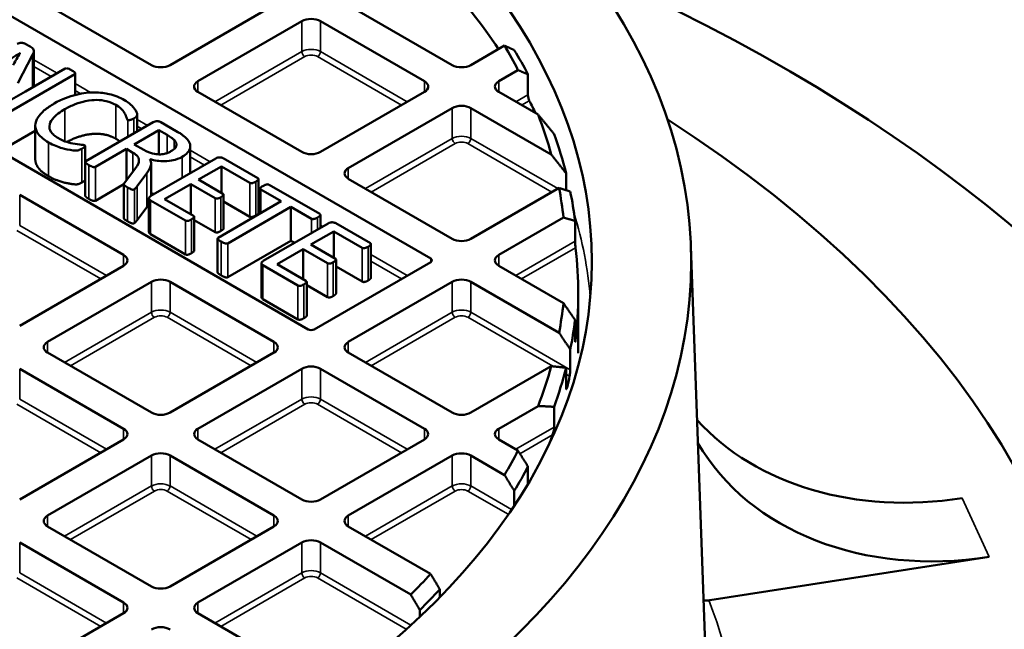
# Model space of a CAD drawing. Units: millimetres. Extents: x 128 to 11940, y 197 to 7141.
# Drawn here: x 10595 to 10833, y 6277 to 6424 of the extents above; entities that cross this region are included whole.
import ezdxf

# ---------------------------------------------------------------- set-up
doc = ezdxf.new("R2010")
doc.units = ezdxf.units.MM
doc.layers.add('Visible (ANSI)', color=7, linetype='Continuous', lineweight=50)
doc.layers.add('Visible Narrow (ANSI)', color=7, linetype='Continuous', lineweight=35)

msp = doc.modelspace()

# ---------------------------------------------------------------- linework, layer by layer
at = {"layer": 'Visible (ANSI)'}
for p, q in [((10447.79, 6508.8), (10693.95, 6366.68)), ((10664.35, 6349.59), (10419.74, 6490.82)), ((10626.49, 6413.4), (10601.38, 6427.9)), ((10656.08, 6427.9), (10630.98, 6413.4)), ((10699.15, 6413.4), (10674.04, 6427.9)), ((10637.71, 6409.52), (10662.82, 6424.01)), ((10667.31, 6424.01), (10692.41, 6409.52)), ((10597.15, 6417.87), (10596.01, 6418.53)), ((10711.78, 6418.1), (10703.64, 6413.4)), ((10594.16, 6409.03), (10597.75, 6415.87)), ((10594.71, 6416.29), (10594.74, 6416.27)), ((10594.71, 6416.22), (10594.71, 6416.29)), ((10598.06, 6408.65), (10598.06, 6416.82)), ((10591.71, 6401.83), (10607.94, 6411.2)), ((10605.6, 6412.55), (10596.04, 6407.03)), ((10608.06, 6406.2), (10608.06, 6411.37)), ((10710.37, 6409.52), (10715.02, 6412.2)), ((10717.43, 6411.14), (10717.43, 6406.24)), ((10662.82, 6392.43), (10637.71, 6406.92)), ((10692.41, 6406.92), (10667.31, 6392.43)), ((10719.87, 6401.44), (10710.37, 6406.92)), ((10623.03, 6397.35), (10623.03, 6401.47)), ((10674.04, 6388.54), (10699.15, 6403.03)), ((10703.64, 6403.03), (10723.06, 6391.82)), ((10598.42, 6390.65), (10598.42, 6398.81)), ((10626.91, 6399.59), (10610.61, 6390.18)), ((10632.47, 6397.47), (10628.72, 6399.64)), ((10598.42, 6397.53), (10591.71, 6393.66)), ((10622.33, 6394.24), (10628.27, 6397.68)), ((10628.27, 6397.68), (10630.25, 6396.54)), ((10628.27, 6391.84), (10628.27, 6397.68)), ((10610.47, 6385.69), (10610.47, 6393.86)), ((10624.62, 6392.92), (10622.33, 6394.24)), ((10612.95, 6388.83), (10620.44, 6393.15)), ((10620.44, 6393.15), (10622, 6392.25)), ((10620.44, 6385.58), (10620.44, 6393.15)), ((10635.86, 6387.3), (10635.86, 6393.8)), ((10610.48, 6381.84), (10610.48, 6390)), ((10642.03, 6390.86), (10626.33, 6381.8)), ((10626.41, 6381.84), (10626.41, 6389.66)), ((10652.19, 6386.09), (10643.84, 6390.91)), ((10622.46, 6388.26), (10619.96, 6384.94)), ((10623.04, 6384.15), (10625.34, 6387.3)), ((10637.85, 6385.74), (10643.38, 6388.94)), ((10643.38, 6388.94), (10650.25, 6384.97)), ((10643.38, 6382.55), (10643.38, 6388.94)), ((10726.64, 6387.3), (10726.64, 6383.2)), ((10619.8, 6384.62), (10612.95, 6380.67)), ((10619.8, 6376.47), (10619.8, 6384.64)), ((10629.67, 6381.02), (10635.96, 6384.65)), ((10635.96, 6384.65), (10641.85, 6381.25)), ((10635.96, 6377.39), (10635.96, 6384.65)), ((10643.74, 6382.34), (10637.85, 6385.74)), ((10652.34, 6377.73), (10652.34, 6385.89)), ((10667.13, 6377.46), (10654.9, 6384.53)), ((10699.15, 6371.45), (10674.04, 6385.95)), ((10594.65, 6382.06), (10619.75, 6367.57)), ((10643.89, 6373.97), (10643.89, 6382.13)), ((10652.76, 6377.58), (10652.76, 6383.58)), ((10652.91, 6383.38), (10657.85, 6380.52)), ((10724.94, 6383.75), (10703.64, 6371.45)), ((10625.87, 6373.11), (10625.87, 6381.28)), ((10626.25, 6380.75), (10634.7, 6375.87)), ((10636.64, 6376.99), (10629.67, 6381.02)), ((10657.85, 6380.52), (10642.6, 6371.71)), ((10650.25, 6376.8), (10643.89, 6380.47)), ((10625.34, 6379.13), (10623.04, 6375.99)), ((10644.94, 6370.36), (10660.19, 6379.17)), ((10660.19, 6371.01), (10660.19, 6379.17)), ((10660.19, 6379.17), (10665.14, 6376.31)), ((10667.28, 6374.06), (10667.28, 6377.26)), ((10636.8, 6368.6), (10636.8, 6376.76)), ((10641.85, 6373.09), (10636.8, 6376)), ((10669.21, 6375.17), (10653.5, 6366.11)), ((10679.36, 6370.4), (10671.02, 6375.22)), ((10710.37, 6367.57), (10726.01, 6376.6)), ((10728.83, 6375.77), (10728.83, 6370.87)), ((10634.7, 6367.71), (10626.25, 6372.59)), ((10665.02, 6370.06), (10670.55, 6373.25)), ((10670.55, 6373.25), (10677.42, 6369.28)), ((10670.55, 6366.87), (10670.55, 6373.25)), ((10642.47, 6363.37), (10642.47, 6371.54)), ((10660.19, 6371.01), (10644.94, 6362.2)), ((10661.09, 6370.49), (10660.19, 6371.01)), ((10670.92, 6366.65), (10665.02, 6370.06)), ((10679.51, 6362.04), (10679.51, 6370.2)), ((10656.84, 6365.33), (10663.13, 6368.96)), ((10663.13, 6368.96), (10669.02, 6365.56)), ((10663.13, 6361.7), (10663.13, 6368.96)), ((10756.8, 6369.61), (10760.97, 6253.3)), ((10653.04, 6357.42), (10653.04, 6365.59)), ((10663.81, 6361.31), (10656.84, 6365.33)), ((10693.95, 6365.86), (10665.77, 6349.59)), ((10671.07, 6358.28), (10671.07, 6366.44)), ((10619.75, 6364.97), (10594.65, 6350.48)), ((10653.42, 6365.06), (10661.87, 6360.19)), ((10677.42, 6361.12), (10671.07, 6364.79)), ((10726.01, 6355.94), (10710.37, 6364.97)), ((10601.38, 6346.59), (10626.49, 6361.08)), ((10630.98, 6361.08), (10656.08, 6346.59)), ((10663.98, 6352.91), (10663.98, 6361.07)), ((10674.04, 6346.59), (10699.15, 6361.08)), ((10703.64, 6361.08), (10724.94, 6348.78)), ((10669.02, 6357.4), (10663.98, 6360.31)), ((10661.87, 6352.02), (10653.42, 6356.9)), ((10729.59, 6358.1), (10729.59, 6343.85)), ((10728.83, 6346.97), (10728.83, 6351.87)), ((10626.49, 6329.5), (10601.38, 6344)), ((10656.08, 6344), (10630.98, 6329.5)), ((10699.15, 6329.5), (10674.04, 6344)), ((10727.65, 6344.77), (10727.65, 6339.87)), ((10594.65, 6340.11), (10619.75, 6325.62)), ((10637.71, 6325.62), (10662.82, 6340.11)), ((10667.31, 6340.11), (10692.41, 6325.62)), ((10723.06, 6340.72), (10703.64, 6329.5)), ((10726.64, 6335.44), (10726.64, 6340.34)), ((10710.37, 6325.62), (10719.87, 6331.1)), ((10723.77, 6330.9), (10723.77, 6326.01)), ((10619.75, 6323.02), (10594.65, 6308.53)), ((10662.82, 6308.53), (10637.71, 6323.02)), ((10692.41, 6323.02), (10667.31, 6308.53)), ((10715.02, 6320.34), (10710.37, 6323.02)), ((10601.38, 6304.64), (10626.49, 6319.14)), ((10630.98, 6319.14), (10656.08, 6304.64)), ((10674.04, 6304.64), (10699.15, 6319.14)), ((10703.64, 6319.14), (10711.78, 6314.44)), ((10717.43, 6312.43), (10717.43, 6316.5)), ((10714.14, 6310.62), (10714.14, 6307.16)), ((10626.49, 6287.56), (10601.38, 6302.05)), ((10656.08, 6302.05), (10630.98, 6287.56)), ((10693.92, 6290.57), (10674.04, 6302.05)), ((10594.65, 6298.16), (10619.75, 6283.67)), ((10637.71, 6283.67), (10662.82, 6298.16)), ((10667.31, 6298.16), (10689.12, 6285.57)), ((10828.89, 6294.68), (10761.35, 6284.23)), ((10696.14, 6285), (10696.14, 6286.84)), ((10619.75, 6281.07), (10594.65, 6266.58)), ((10665.08, 6265.27), (10637.71, 6281.07)), ((10691.32, 6281.85), (10691.32, 6280.24))]:
    msp.add_line(p, q, dxfattribs=at)
for major_axis in [(-309.78, 0), (-285.78, 0)]:
    msp.add_ellipse((10447.09, 6365.91), major_axis=major_axis, ratio=0.57735, dxfattribs=at)
for centre, major_axis, ratio, start_param, end_param in [((10447.09, 6220.74), (470, 0), 0.57735, 2.220803, 7.203975), ((10447.09, 6358.1), (282.5, 0), 0.57735, 0.371251, 0.487828), ((10665.06, 6422.71), (3.18, 0), 0.57735, 0.785398, 2.356194), ((10447.09, 6366.27), (279.5, 0), 0.57735, 0.288631, 0.327006), ((10447.09, 6363.82), (282.5, 0), 0.57735, 0.294379, 0.332239), ((10628.73, 6414.7), (-3.17, 0), 0.57735, 0.785398, 2.356194), ((10701.39, 6414.7), (-3.17, 0), 0.57735, 0.785398, 2.356194), ((10639.96, 6408.22), (-3.18, 0), 0.57735, 5.497787, 7.068583), ((10690.17, 6408.22), (3.18, 0), 0.57735, 5.497787, 7.068583), ((10712.62, 6408.22), (-3.17, 0), 0.57735, 5.497787, 7.068583), ((10701.39, 6401.74), (3.18, 0), 0.57735, 0.785398, 2.356194), ((10447.09, 6358.1), (282.5, 0), 0.57735, 0.271136, 0.290361), ((10447.09, 6366.27), (279.5, 0), 0.57735, 0.158999, 0.219715), ((10447.09, 6243.21), (407.99, 0), 0.57735, 2.411512, 7.013266), ((10447.09, 6363.82), (282.5, 0), 0.57735, 0.144469, 0.203203), ((10665.06, 6393.73), (-3.18, 0), 0.57735, 0.785398, 2.356194), ((10676.29, 6387.24), (-3.17, 0), 0.57735, 5.497787, 7.068583), ((10447.09, 6366.27), (279.5, 0), 0.57735, 0.064041, 0.108568), ((10447.09, 6363.82), (282.5, 0), 0.57735, 0.073343, 0.117071), ((10701.39, 6372.75), (-3.17, 0), 0.57735, 0.785398, 2.356194), ((10447.09, 6358.1), (282.5, 0), 0.57735, 6.214528, 6.351843), ((10617.51, 6366.27), (3.18, 0), 0.57735, 5.497787, 7.068583), ((10693.24, 6366.27), (1, 0), 0.57735, 5.497787, 7.068583), ((10712.62, 6366.27), (-3.18, 0), 0.57735, 5.497787, 7.068583), ((10628.73, 6359.79), (3.18, 0), 0.57735, 0.785398, 2.356194), ((10701.39, 6359.79), (3.17, 0), 0.57735, 0.785398, 2.356194), ((10447.09, 6366.27), (279.5, 0), 0.57735, 6.174618, 6.219144), ((10447.09, 6363.82), (282.5, 0), 0.57735, 6.166115, 6.209842), ((10665.06, 6350), (1, 0), 0.57735, 3.926991, 5.497787), ((10603.63, 6345.29), (-3.18, 0), 0.57735, 5.497787, 7.068583), ((10653.84, 6345.29), (3.18, 0), 0.57735, 5.497787, 7.068583), ((10676.29, 6345.29), (-3.17, 0), 0.57735, 5.497787, 7.068583), ((10665.06, 6338.81), (3.17, 0), 0.57735, 0.785398, 2.356194), ((10447.09, 6366.27), (279.5, 0), 0.57735, 6.06347, 6.124186), ((10447.09, 6363.82), (282.5, 0), 0.57735, 6.079983, 6.138716), ((10447.09, 6358.1), (282.5, 0), 0.57735, 6.144613, 6.161612), ((10628.73, 6330.8), (-3.17, 0), 0.57735, 0.785398, 2.356194), ((10701.39, 6330.8), (-3.18, 0), 0.57735, 0.785398, 2.356194), ((10822.32, 6374.17), (-72.57, -33.68), 0.788675, 0.243672, 1.219917), ((10617.51, 6324.32), (3.17, 0), 0.57735, 5.497787, 7.068583), ((10639.96, 6324.32), (-3.17, 0), 0.57735, 5.497787, 7.068583), ((10690.17, 6324.32), (3.17, 0), 0.57735, 5.497787, 7.068583), ((10712.62, 6324.32), (-3.17, 0), 0.57735, 5.497787, 7.068583), ((10447.09, 6358.1), (282.5, 0), 0.57735, 6.061352, 6.073513), ((10447.09, 6366.27), (279.5, 0), 0.57735, 5.956179, 5.994554), ((10828.89, 6360), (-72.57, -33.68), 0.788675, 0.074414, 1.219917), ((10628.73, 6317.84), (3.18, 0), 0.57735, 0.785398, 2.356194), ((10701.39, 6317.84), (3.17, 0), 0.57735, 0.785398, 2.356194), ((10447.09, 6363.82), (282.5, 0), 0.57735, 5.950946, 5.988806), ((10665.06, 6309.83), (-3.18, 0), 0.57735, 0.785398, 2.356194), ((10603.63, 6303.35), (-3.17, 0), 0.57735, 5.497787, 7.068583), ((10653.84, 6303.35), (3.17, 0), 0.57735, 5.497787, 7.068583), ((10676.29, 6303.35), (-3.18, 0), 0.57735, 5.497787, 7.068583), ((10665.06, 6296.86), (3.17, 0), 0.57735, 0.785398, 2.356194), ((10447.09, 6366.27), (-279.5, 0), 0.57735, 2.617859, 2.653314), ((10628.73, 6288.85), (-3.17, 0), 0.57735, 0.785398, 2.356194), ((10447.09, 6363.82), (282.5, 0), 0.57735, 5.756608, 5.791657), ((10617.51, 6282.37), (3.18, 0), 0.57735, 5.497787, 7.068583), ((10639.96, 6282.37), (-3.17, 0), 0.57735, 5.497787, 7.068583), ((10761.35, 6290.76), (-7.26, -3.37), 0.788675, 1.026525, 1.219917), ((10628.73, 6275.89), (3.17, 0), 0.57735, 0.785398, 2.356194)]:
    msp.add_ellipse(centre, major_axis=major_axis, ratio=ratio, start_param=start_param, end_param=end_param, dxfattribs=at)
for points, degree, knots in [([(10596.01, 6418.53), (10595.91, 6418.59), (10595.8, 6418.63), (10595.56, 6418.71), (10595.43, 6418.74), (10595.09, 6418.79), (10594.95, 6418.79), (10594.8, 6418.78), (10594.66, 6418.76), (10594.34, 6418.68), (10594.17, 6418.6), (10594.01, 6418.51)], 3, [-0.1178263, -0.1178263, -0.1178263, -0.1178263, -0.1144672, -0.1144672, -0.1110867, -0.1110867, -0.1059865, -0.1059865, -0.0642059, -0.0642059, 0, 0, 0, 0]), ([(10597.75, 6415.87), (10598.05, 6416.42), (10598.08, 6416.72), (10598.05, 6417.02), (10598.01, 6417.17), (10597.78, 6417.44), (10597.6, 6417.61), (10597.15, 6417.87)], 3, [-0.9108801, -0.9108801, -0.9108801, -0.9108801, -0.4817109, -0.4817109, -0.190686, -0.190686, 0, 0, 0, 0]), ([(10590.74, 6413.92), (10591.42, 6414.31), (10592.09, 6414.71), (10593.44, 6415.51), (10594.07, 6415.89), (10594.71, 6416.29)], 3, [-0.5594667, -0.5594667, -0.5594667, -0.5594667, -0.2814636, -0.2814636, 0, 0, 0, 0]), ([(10594.74, 6416.27), (10594.44, 6415.8), (10594.15, 6415.33), (10593.69, 6414.51), (10593.41, 6414.01), (10593.1, 6413.42)], 3, [-0.7707983, -0.7707983, -0.7707983, -0.7707983, -0.3192352, -0.3192352, 0, 0, 0, 0]), ([(10607.23, 6412.11), (10606.93, 6412.28), (10606.72, 6412.39), (10606.36, 6412.55), (10606.22, 6412.58), (10606.03, 6412.61), (10605.95, 6412.62), (10605.84, 6412.62), (10605.79, 6412.61), (10605.68, 6412.59), (10605.64, 6412.57), (10605.6, 6412.55)], 3, [-0.1680824, -0.1680824, -0.1680824, -0.1680824, -0.1274389, -0.1274389, -0.0697695, -0.0697695, -0.0346069, -0.0346069, -0.0163059, -0.0163059, 0, 0, 0, 0]), ([(10607.94, 6411.2), (10607.96, 6411.21), (10607.99, 6411.23), (10608.02, 6411.26), (10608.03, 6411.28), (10608.05, 6411.32), (10608.07, 6411.35), (10608.05, 6411.45), (10608.03, 6411.52), (10607.91, 6411.65), (10607.76, 6411.8), (10607.23, 6412.11)], 3, [-2.287341, -2.287341, -2.287341, -2.287341, -1.801558, -1.801558, -1.334515, -1.334515, -0.735128, -0.735128, -0.228306, -0.228306, 0, 0, 0, 0]), ([(10598.06, 6408.65), (10598.06, 6408.52), (10597.99, 6408.25), (10597.95, 6408.13)], 2, [2.4375, 2.4375, 2.4375, 3, 3.3771551, 3.3771551, 3.3771551]), ([(10596.04, 6407.03), (10595.3, 6406.6), (10594.55, 6406.17), (10593, 6405.26), (10592.33, 6404.86), (10591.61, 6404.43)], 3, [-0.5905627, -0.5905627, -0.5905627, -0.5905627, -0.3109888, -0.3109888, 0, 0, 0, 0]), ([(10619.94, 6404.96), (10619.4, 6405.27), (10618.81, 6405.56), (10617.58, 6406.04), (10616.94, 6406.24), (10615.32, 6406.62), (10614.09, 6406.81), (10611.52, 6406.8), (10610.06, 6406.69), (10606.64, 6405.85), (10604.87, 6405.21), (10602.94, 6404.1)], 3, [-4.995056, -4.995056, -4.995056, -4.995056, -4.000855, -4.000855, -3.055678, -3.055678, -1.732214, -1.732214, -0.818838, -0.818838, 0, 0, 0, 0]), ([(10717.76, 6404.8), (10717.72, 6404.88), (10717.68, 6404.99), (10717.59, 6405.23), (10717.56, 6405.37), (10717.5, 6405.63), (10717.47, 6405.76), (10717.44, 6406.02), (10717.43, 6406.14), (10717.43, 6406.24)], 3, [0.1612104, 0.1612104, 0.1612104, 0.1612104, 0.2042932, 0.2042932, 0.247376, 0.247376, 0.2848151, 0.2848151, 0.3222541, 0.3222541, 0.3222541, 0.3222541]), ([(10602.94, 6404.1), (10602.08, 6403.6), (10601.28, 6403.06), (10599.79, 6401.8), (10599.36, 6401.24), (10598.66, 6400.19), (10598.41, 6399.51), (10598.42, 6398.11), (10598.66, 6397.45), (10599.7, 6396.02), (10600.58, 6395.32), (10601.63, 6394.71)], 3, [-1.578686, -1.578686, -1.578686, -1.578686, -1.393175, -1.393175, -1.175494, -1.175494, -0.807726, -0.807726, -0.447663, -0.447663, 0, 0, 0, 0]), ([(10605.55, 6402.75), (10606.31, 6403.18), (10607.14, 6403.6), (10608.99, 6404.32), (10609.82, 6404.54), (10611.65, 6404.93), (10612.56, 6404.97), (10614.16, 6404.98), (10614.95, 6404.85), (10616.44, 6404.5), (10617.19, 6404.19), (10617.85, 6403.81)], 3, [-0.7527695, -0.7527695, -0.7527695, -0.7527695, -0.6838936, -0.6838936, -0.6102257, -0.6102257, -0.4825771, -0.4825771, -0.2793609, -0.2793609, 0, 0, 0, 0]), ([(10617.85, 6403.81), (10618.9, 6403.2), (10619.31, 6402.75), (10619.91, 6402), (10620.12, 6401.64), (10620.47, 6400.78), (10620.47, 6400.64), (10620.56, 6400.39), (10620.6, 6400.32), (10620.67, 6400.23), (10620.7, 6400.21), (10620.74, 6400.19)], 3, [-0.2866305, -0.2866305, -0.2866305, -0.2866305, -0.217461, -0.217461, -0.1323605, -0.1323605, -0.0492252, -0.0492252, -0.0155266, -0.0155266, 0, 0, 0, 0]), ([(10622.2, 6400.53), (10622.64, 6400.78), (10622.8, 6400.92), (10622.98, 6401.15), (10623, 6401.2), (10623.03, 6401.3), (10623.03, 6401.43), (10623.01, 6401.68), (10622.9, 6402.22), (10622.03, 6403.34), (10621.26, 6404.2), (10619.94, 6404.96)], 3, [-2.217219, -2.217219, -2.217219, -2.217219, -2.113072, -2.113072, -2.039422, -2.039422, -1.58281, -1.58281, -0.557644, -0.557644, 0, 0, 0, 0]), ([(10604.01, 6395.74), (10603.6, 6395.97), (10603.23, 6396.23), (10602.62, 6396.76), (10602.37, 6397.03), (10601.9, 6397.76), (10601.78, 6398.22), (10601.86, 6399.27), (10602.14, 6399.83), (10603.32, 6401.33), (10604.51, 6402.15), (10605.55, 6402.75)], 3, [-1.128166, -1.128166, -1.128166, -1.128166, -0.994569, -0.994569, -0.869296, -0.869296, -0.676148, -0.676148, -0.439805, -0.439805, 0, 0, 0, 0]), ([(10620.74, 6400.19), (10620.76, 6400.17), (10620.79, 6400.16), (10620.85, 6400.14), (10620.88, 6400.13), (10620.95, 6400.11), (10621, 6400.11), (10621.16, 6400.11), (10621.27, 6400.13), (10621.52, 6400.19), (10621.78, 6400.29), (10622.2, 6400.53)], 3, [-0.33309, -0.33309, -0.33309, -0.33309, -0.3073366, -0.3073366, -0.2838704, -0.2838704, -0.2482507, -0.2482507, -0.1794576, -0.1794576, 0, 0, 0, 0]), ([(10628.72, 6399.64), (10628.64, 6399.69), (10628.54, 6399.73), (10628.32, 6399.8), (10628.2, 6399.82), (10627.9, 6399.86), (10627.79, 6399.86), (10627.64, 6399.86), (10627.52, 6399.84), (10627.22, 6399.75), (10627.06, 6399.68), (10626.91, 6399.59)], 3, [-0.1167024, -0.1167024, -0.1167024, -0.1167024, -0.1116127, -0.1116127, -0.1062342, -0.1062342, -0.0985023, -0.0985023, -0.0607776, -0.0607776, 0, 0, 0, 0]), ([(10617.85, 6395.64), (10616.67, 6396.32), (10613.82, 6396.9), (10610.61, 6396.64), (10607.48, 6395.63), (10606.03, 6394.85)], 2, [0, 0, 0, 1, 2, 3, 3.859469, 3.859469, 3.859469]), ([(10630.25, 6396.54), (10630.65, 6396.3), (10631.04, 6396.07), (10631.56, 6395.7), (10631.78, 6395.52), (10631.96, 6395.34)], 3, [-0.247755, -0.247755, -0.247755, -0.247755, -0.1105422, -0.1105422, 0, 0, 0, 0]), ([(10634.25, 6396.31), (10634.03, 6396.48), (10633.78, 6396.66), (10633.36, 6396.94), (10633.06, 6397.14), (10632.47, 6397.47)], 3, [-0.5818778, -0.5818778, -0.5818778, -0.5818778, -0.2488594, -0.2488594, 0, 0, 0, 0]), ([(10633.9, 6391.28), (10634.4, 6391.57), (10634.85, 6391.9), (10635.49, 6392.6), (10635.7, 6392.96), (10635.89, 6393.68), (10635.9, 6394.12), (10635.4, 6395.25), (10634.88, 6395.81), (10634.25, 6396.31)], 3, [-1.261347, -1.261347, -1.261347, -1.261347, -0.923115, -0.923115, -0.608523, -0.608523, -0.322338, -0.322338, 0, 0, 0, 0]), ([(10601.63, 6394.71), (10602.85, 6394.01), (10603.93, 6393.63), (10605.6, 6393.15), (10606.51, 6392.94), (10607.77, 6392.79), (10608.17, 6392.75), (10608.57, 6392.78), (10608.71, 6392.8), (10609.08, 6392.92), (10609.31, 6393.02), (10609.67, 6393.22)], 3, [-11.756921, -11.756921, -11.756921, -11.756921, -5.508247, -5.508247, -1.144688, -1.144688, -0.344362, -0.344362, -0.149217, -0.149217, 0, 0, 0, 0]), ([(10610.35, 6394.01), (10610.3, 6394.04), (10610.23, 6394.07), (10610.09, 6394.11), (10610, 6394.13), (10609.7, 6394.18), (10609.54, 6394.19), (10608.42, 6394.32), (10607.69, 6394.42), (10605.51, 6394.94), (10604.74, 6395.31), (10604.01, 6395.74)], 3, [-0.590078, -0.590078, -0.590078, -0.590078, -0.5649026, -0.5649026, -0.5329225, -0.5329225, -0.4574725, -0.4574725, -0.3131439, -0.3131439, 0, 0, 0, 0]), ([(10609.67, 6393.22), (10610.09, 6393.47), (10610.25, 6393.58), (10610.41, 6393.72), (10610.44, 6393.76), (10610.46, 6393.8), (10610.47, 6393.83), (10610.47, 6393.87), (10610.47, 6393.89), (10610.42, 6393.96), (10610.39, 6393.99), (10610.35, 6394.01)], 3, [-0.1738946, -0.1738946, -0.1738946, -0.1738946, -0.1305804, -0.1305804, -0.086105, -0.086105, -0.0388975, -0.0388975, -0.0182914, -0.0182914, 0, 0, 0, 0]), ([(10631.96, 6395.34), (10632.14, 6395.15), (10632.29, 6394.95), (10632.49, 6394.55), (10632.54, 6394.37), (10632.53, 6394.08), (10632.51, 6393.8), (10632.01, 6393.12), (10631.64, 6392.83), (10631.19, 6392.58)], 3, [-1.196681, -1.196681, -1.196681, -1.196681, -0.76473, -0.76473, -0.384156, -0.384156, -0.186831, -0.186831, 0, 0, 0, 0]), ([(10622, 6392.25), (10622.26, 6392.1), (10622.5, 6391.94), (10622.97, 6391.55), (10623.09, 6391.39), (10623.44, 6390.87), (10623.47, 6390.53), (10623.45, 6390), (10623.41, 6389.53), (10622.46, 6388.26)], 3, [-1.465852, -1.465852, -1.465852, -1.465852, -1.366255, -1.366255, -1.24206, -1.24206, -0.713702, -0.713702, 0, 0, 0, 0]), ([(10631.19, 6392.58), (10630.97, 6392.45), (10630.72, 6392.33), (10630.17, 6392.11), (10629.89, 6392.03), (10629.23, 6391.88), (10628.78, 6391.84), (10627.94, 6391.85), (10627.4, 6391.88), (10626.15, 6392.2), (10625.45, 6392.44), (10624.62, 6392.92)], 3, [-1.901984, -1.901984, -1.901984, -1.901984, -1.637571, -1.637571, -1.345849, -1.345849, -0.791814, -0.791814, -0.353045, -0.353045, 0, 0, 0, 0]), ([(10601.63, 6386.55), (10599.92, 6387.54), (10598.42, 6389.63), (10598.42, 6390.65)], 2, [0, 0, 0, 1, 1.852174, 1.852174, 1.852174]), ([(10610.61, 6390.18), (10610.59, 6390.17), (10610.57, 6390.15), (10610.53, 6390.12), (10610.52, 6390.1), (10610.48, 6390.05), (10610.48, 6390.02), (10610.49, 6389.94), (10610.51, 6389.9), (10610.7, 6389.66), (10611.1, 6389.4), (10611.36, 6389.25)], 3, [-0.1641474, -0.1641474, -0.1641474, -0.1641474, -0.1554479, -0.1554479, -0.1468387, -0.1468387, -0.1310942, -0.1310942, -0.1082093, -0.1082093, 0, 0, 0, 0]), ([(10611.36, 6389.25), (10611.55, 6389.14), (10611.83, 6388.99), (10612.32, 6388.81), (10612.42, 6388.78), (10612.52, 6388.76), (10612.58, 6388.76), (10612.71, 6388.75), (10612.77, 6388.76), (10612.86, 6388.79), (10612.91, 6388.81), (10612.95, 6388.83)], 3, [-0.07164936, -0.07164936, -0.07164936, -0.07164936, -0.05312302, -0.05312302, -0.04303025, -0.04303025, -0.03116748, -0.03116748, -0.01773965, -0.01773965, 0, 0, 0, 0]), ([(10625.34, 6387.3), (10626.18, 6388.43), (10626.37, 6389.09), (10626.43, 6389.83), (10626.38, 6390.24), (10626.08, 6390.7)], 3, [-0.5961145, -0.5961145, -0.5961145, -0.5961145, -0.2556829, -0.2556829, 0, 0, 0, 0]), ([(10626.08, 6390.7), (10626.65, 6390.54), (10627.24, 6390.41), (10628.42, 6390.23), (10628.99, 6390.18), (10630.47, 6390.18), (10631.19, 6390.29), (10632.36, 6390.57), (10633.09, 6390.81), (10633.9, 6391.28)], 3, [-1.116927, -1.116927, -1.116927, -1.116927, -0.887974, -0.887974, -0.673783, -0.673783, -0.345524, -0.345524, 0, 0, 0, 0]), ([(10643.84, 6390.91), (10643.76, 6390.96), (10643.66, 6391), (10643.44, 6391.07), (10643.32, 6391.09), (10643.02, 6391.13), (10642.91, 6391.13), (10642.76, 6391.13), (10642.64, 6391.11), (10642.34, 6391.02), (10642.18, 6390.94), (10642.03, 6390.86)], 3, [-0.1167024, -0.1167024, -0.1167024, -0.1167024, -0.1116127, -0.1116127, -0.1062342, -0.1062342, -0.0985023, -0.0985023, -0.0607776, -0.0607776, 0, 0, 0, 0]), ([(10610.47, 6385.69), (10610.47, 6385.64), (10610.35, 6385.49), (10609.98, 6385.24), (10609.67, 6385.05)], 2, [1.307692, 1.307692, 1.307692, 2, 3, 4, 4, 4]), ([(10619.96, 6384.94), (10619.91, 6384.89), (10619.86, 6384.83), (10619.8, 6384.7), (10619.79, 6384.65), (10619.8, 6384.56), (10619.83, 6384.5), (10619.97, 6384.32), (10620.14, 6384.18), (10620.67, 6383.88)], 3, [-0.673504, -0.673504, -0.673504, -0.673504, -0.55071, -0.55071, -0.4032135, -0.4032135, -0.2235362, -0.2235362, 0, 0, 0, 0]), ([(10650.25, 6384.97), (10650.28, 6384.95), (10650.31, 6384.94), (10650.38, 6384.91), (10650.41, 6384.9), (10650.51, 6384.88), (10650.58, 6384.88), (10650.79, 6384.89), (10650.91, 6384.92), (10651.11, 6384.98), (10651.36, 6385.07), (10651.66, 6385.25)], 3, [-0.2185404, -0.2185404, -0.2185404, -0.2185404, -0.2053051, -0.2053051, -0.1929483, -0.1929483, -0.1712877, -0.1712877, -0.1293532, -0.1293532, 0, 0, 0, 0]), ([(10651.66, 6385.25), (10651.93, 6385.4), (10652.04, 6385.49), (10652.23, 6385.65), (10652.28, 6385.72), (10652.33, 6385.81), (10652.34, 6385.85), (10652.34, 6385.94), (10652.32, 6385.97), (10652.28, 6386.03), (10652.24, 6386.06), (10652.19, 6386.09)], 3, [-0.06516379, -0.06516379, -0.06516379, -0.06516379, -0.05923404, -0.05923404, -0.04527313, -0.04527313, -0.03271738, -0.03271738, -0.02035552, -0.02035552, 0, 0, 0, 0]), ([(10654.9, 6384.53), (10654.87, 6384.54), (10654.84, 6384.56), (10654.77, 6384.58), (10654.74, 6384.59), (10654.67, 6384.61), (10654.6, 6384.62), (10654.45, 6384.61), (10654.35, 6384.6), (10654.06, 6384.52), (10653.8, 6384.43), (10653.42, 6384.21)], 3, [-0.8399848, -0.8399848, -0.8399848, -0.8399848, -0.6560227, -0.6560227, -0.4842407, -0.4842407, -0.3013122, -0.3013122, -0.1627138, -0.1627138, 0, 0, 0, 0]), ([(10620.67, 6383.88), (10621.14, 6383.61), (10621.38, 6383.5), (10621.67, 6383.38), (10621.77, 6383.35), (10621.91, 6383.32), (10621.97, 6383.32), (10622.07, 6383.32), (10622.11, 6383.32), (10622.23, 6383.35), (10622.29, 6383.37), (10622.35, 6383.41)], 3, [-0.1110268, -0.1110268, -0.1110268, -0.1110268, -0.0872776, -0.0872776, -0.0574878, -0.0574878, -0.0388648, -0.0388648, -0.0232205, -0.0232205, 0, 0, 0, 0]), ([(10622.35, 6383.41), (10622.44, 6383.46), (10622.53, 6383.54), (10622.65, 6383.65), (10622.75, 6383.76), (10623.04, 6384.15)], 3, [-0.6435194, -0.6435194, -0.6435194, -0.6435194, -0.2221241, -0.2221241, 0, 0, 0, 0]), ([(10643.23, 6381.51), (10643.44, 6381.63), (10643.61, 6381.74), (10643.77, 6381.88), (10643.83, 6381.93), (10643.88, 6382.03), (10643.9, 6382.09), (10643.89, 6382.2), (10643.87, 6382.23), (10643.83, 6382.28), (10643.79, 6382.31), (10643.74, 6382.34)], 3, [-0.08319101, -0.08319101, -0.08319101, -0.08319101, -0.05575101, -0.05575101, -0.04144501, -0.04144501, -0.02992645, -0.02992645, -0.02035552, -0.02035552, 0, 0, 0, 0]), ([(10653.42, 6384.21), (10653.21, 6384.09), (10653.09, 6384), (10652.87, 6383.82), (10652.82, 6383.74), (10652.77, 6383.66), (10652.76, 6383.61), (10652.76, 6383.53), (10652.78, 6383.49), (10652.82, 6383.44), (10652.86, 6383.41), (10652.91, 6383.38)], 3, [-0.06565295, -0.06565295, -0.06565295, -0.06565295, -0.05821118, -0.05821118, -0.04527313, -0.04527313, -0.03271738, -0.03271738, -0.02035552, -0.02035552, 0, 0, 0, 0]), ([(10611.36, 6381.09), (10611.01, 6381.29), (10610.63, 6381.59), (10610.48, 6381.77), (10610.48, 6381.84)], 2, [0, 0, 0, 1, 2, 2.769231, 2.769231, 2.769231]), ([(10626.33, 6381.8), (10626.24, 6381.74), (10626.14, 6381.68), (10626, 6381.56), (10625.95, 6381.5), (10625.88, 6381.38), (10625.86, 6381.32), (10625.87, 6381.18), (10625.92, 6381.07), (10626.05, 6380.89), (10626.13, 6380.82), (10626.25, 6380.75)], 3, [-0.2355763, -0.2355763, -0.2355763, -0.2355763, -0.1841073, -0.1841073, -0.1406858, -0.1406858, -0.0997806, -0.0997806, -0.048407, -0.048407, 0, 0, 0, 0]), ([(10641.85, 6381.25), (10641.89, 6381.23), (10641.92, 6381.21), (10642, 6381.18), (10642.04, 6381.17), (10642.13, 6381.16), (10642.2, 6381.15), (10642.43, 6381.17), (10642.53, 6381.19), (10642.68, 6381.24), (10642.87, 6381.3), (10643.23, 6381.51)], 3, [-0.7090104, -0.7090104, -0.7090104, -0.7090104, -0.5822878, -0.5822878, -0.4662612, -0.4662612, -0.3329333, -0.3329333, -0.1510705, -0.1510705, 0, 0, 0, 0]), ([(10652.34, 6377.73), (10652.34, 6377.66), (10652.24, 6377.49), (10651.94, 6377.24), (10651.66, 6377.08)], 2, [1.3, 1.3, 1.3, 2, 3, 4, 4, 4]), ([(10666.58, 6376.61), (10666.75, 6376.71), (10666.97, 6376.84), (10667.16, 6377.01), (10667.21, 6377.06), (10667.25, 6377.14), (10667.28, 6377.21), (10667.28, 6377.32), (10667.26, 6377.35), (10667.22, 6377.41), (10667.18, 6377.44), (10667.13, 6377.46)], 3, [-0.1944796, -0.1944796, -0.1944796, -0.1944796, -0.0918036, -0.0918036, -0.0492278, -0.0492278, -0.0320625, -0.0320625, -0.0203555, -0.0203555, 0, 0, 0, 0]), ([(10620.67, 6375.71), (10620.31, 6375.92), (10619.91, 6376.21), (10619.8, 6376.4), (10619.8, 6376.47)], 2, [0, 0, 0, 1, 2, 2.666667, 2.666667, 2.666667]), ([(10634.7, 6375.87), (10634.73, 6375.86), (10634.76, 6375.84), (10634.84, 6375.81), (10634.88, 6375.8), (10634.99, 6375.78), (10635.07, 6375.78), (10635.22, 6375.79), (10635.33, 6375.79), (10635.55, 6375.86), (10635.75, 6375.93), (10636.14, 6376.15)], 3, [-1.255669, -1.255669, -1.255669, -1.255669, -1.048294, -1.048294, -0.849014, -0.849014, -0.494613, -0.494613, -0.164043, -0.164043, 0, 0, 0, 0]), ([(10636.14, 6376.15), (10636.38, 6376.29), (10636.52, 6376.39), (10636.67, 6376.5), (10636.73, 6376.56), (10636.8, 6376.68), (10636.81, 6376.74), (10636.8, 6376.81), (10636.79, 6376.85), (10636.73, 6376.93), (10636.69, 6376.96), (10636.64, 6376.99)], 3, [-0.1065744, -0.1065744, -0.1065744, -0.1065744, -0.0834195, -0.0834195, -0.0650832, -0.0650832, -0.0441585, -0.0441585, -0.0221941, -0.0221941, 0, 0, 0, 0]), ([(10665.14, 6376.31), (10665.17, 6376.3), (10665.2, 6376.28), (10665.27, 6376.26), (10665.31, 6376.25), (10665.38, 6376.23), (10665.45, 6376.22), (10665.65, 6376.23), (10665.76, 6376.25), (10665.96, 6376.31), (10666.18, 6376.38), (10666.58, 6376.61)], 3, [-2.325258, -2.325258, -2.325258, -2.325258, -1.714541, -1.714541, -1.144522, -1.144522, -0.607914, -0.607914, -0.171422, -0.171422, 0, 0, 0, 0]), ([(10671.02, 6375.22), (10670.93, 6375.27), (10670.83, 6375.31), (10670.62, 6375.38), (10670.5, 6375.4), (10670.19, 6375.45), (10670.09, 6375.44), (10669.93, 6375.44), (10669.81, 6375.42), (10669.52, 6375.34), (10669.35, 6375.26), (10669.21, 6375.17)], 3, [-0.1167024, -0.1167024, -0.1167024, -0.1167024, -0.1116127, -0.1116127, -0.1062342, -0.1062342, -0.0985023, -0.0985023, -0.0607776, -0.0607776, 0, 0, 0, 0]), ([(10626.25, 6372.59), (10625.95, 6372.76), (10625.87, 6373.08), (10625.87, 6373.11)], 2, [0, 0, 0, 1, 1.123288, 1.123288, 1.123288]), ([(10643.89, 6373.97), (10643.89, 6373.91), (10643.83, 6373.75), (10643.49, 6373.5), (10643.23, 6373.34)], 2, [1.375, 1.375, 1.375, 2, 3, 4, 4, 4]), ([(10642.6, 6371.71), (10642.57, 6371.7), (10642.55, 6371.68), (10642.52, 6371.65), (10642.5, 6371.63), (10642.47, 6371.58), (10642.47, 6371.55), (10642.47, 6371.47), (10642.5, 6371.43), (10642.71, 6371.16), (10643.03, 6370.97), (10643.35, 6370.79)], 3, [-0.1892153, -0.1892153, -0.1892153, -0.1892153, -0.1803916, -0.1803916, -0.1716595, -0.1716595, -0.1556901, -0.1556901, -0.1324784, -0.1324784, 0, 0, 0, 0]), ([(10643.35, 6370.79), (10643.53, 6370.68), (10643.82, 6370.52), (10644.3, 6370.34), (10644.4, 6370.32), (10644.51, 6370.3), (10644.57, 6370.29), (10644.7, 6370.29), (10644.75, 6370.3), (10644.85, 6370.32), (10644.9, 6370.34), (10644.94, 6370.36)], 3, [-0.07164936, -0.07164936, -0.07164936, -0.07164936, -0.05312302, -0.05312302, -0.04303025, -0.04303025, -0.03116748, -0.03116748, -0.01773965, -0.01773965, 0, 0, 0, 0]), ([(10678.83, 6369.56), (10679.1, 6369.71), (10679.22, 6369.8), (10679.4, 6369.96), (10679.45, 6370.03), (10679.5, 6370.12), (10679.51, 6370.17), (10679.51, 6370.25), (10679.49, 6370.28), (10679.45, 6370.34), (10679.41, 6370.37), (10679.36, 6370.4)], 3, [-0.06516379, -0.06516379, -0.06516379, -0.06516379, -0.05923404, -0.05923404, -0.04527313, -0.04527313, -0.03271738, -0.03271738, -0.02035552, -0.02035552, 0, 0, 0, 0]), ([(10728.92, 6369.29), (10728.91, 6369.39), (10728.9, 6369.52), (10728.87, 6369.81), (10728.86, 6369.97), (10728.84, 6370.25), (10728.84, 6370.39), (10728.83, 6370.65), (10728.83, 6370.77), (10728.83, 6370.87)], 3, [0.1764657, 0.1764657, 0.1764657, 0.1764657, 0.2272058, 0.2272058, 0.2779459, 0.2779459, 0.3151976, 0.3151976, 0.3524492, 0.3524492, 0.3524492, 0.3524492]), ([(10636.8, 6368.6), (10636.8, 6368.55), (10636.74, 6368.39), (10636.41, 6368.14), (10636.14, 6367.99)], 2, [1.444444, 1.444444, 1.444444, 2, 3, 4, 4, 4]), ([(10677.42, 6369.28), (10677.45, 6369.26), (10677.48, 6369.25), (10677.55, 6369.22), (10677.58, 6369.21), (10677.68, 6369.2), (10677.75, 6369.19), (10677.96, 6369.2), (10678.08, 6369.23), (10678.28, 6369.29), (10678.53, 6369.38), (10678.83, 6369.56)], 3, [-0.2185404, -0.2185404, -0.2185404, -0.2185404, -0.2053051, -0.2053051, -0.1929483, -0.1929483, -0.1712877, -0.1712877, -0.1293532, -0.1293532, 0, 0, 0, 0]), ([(10653.5, 6366.11), (10653.41, 6366.05), (10653.32, 6365.99), (10653.18, 6365.87), (10653.12, 6365.81), (10653.05, 6365.69), (10653.03, 6365.63), (10653.05, 6365.49), (10653.09, 6365.38), (10653.22, 6365.21), (10653.31, 6365.13), (10653.42, 6365.06)], 3, [-0.2355763, -0.2355763, -0.2355763, -0.2355763, -0.1841073, -0.1841073, -0.1406858, -0.1406858, -0.0997806, -0.0997806, -0.048407, -0.048407, 0, 0, 0, 0]), ([(10669.02, 6365.56), (10669.06, 6365.54), (10669.09, 6365.52), (10669.17, 6365.5), (10669.21, 6365.49), (10669.3, 6365.47), (10669.37, 6365.46), (10669.6, 6365.48), (10669.7, 6365.5), (10669.86, 6365.55), (10670.05, 6365.62), (10670.4, 6365.82)], 3, [-0.7090104, -0.7090104, -0.7090104, -0.7090104, -0.5822878, -0.5822878, -0.4662612, -0.4662612, -0.3329333, -0.3329333, -0.1510705, -0.1510705, 0, 0, 0, 0]), ([(10670.4, 6365.82), (10670.61, 6365.94), (10670.79, 6366.06), (10670.95, 6366.19), (10671, 6366.25), (10671.05, 6366.34), (10671.07, 6366.4), (10671.06, 6366.51), (10671.04, 6366.54), (10671, 6366.6), (10670.96, 6366.63), (10670.92, 6366.65)], 3, [-0.08319101, -0.08319101, -0.08319101, -0.08319101, -0.05575101, -0.05575101, -0.04144501, -0.04144501, -0.02992645, -0.02992645, -0.02035552, -0.02035552, 0, 0, 0, 0]), ([(10643.35, 6362.62), (10643.01, 6362.81), (10642.61, 6363.12), (10642.47, 6363.3), (10642.47, 6363.37)], 2, [0, 0, 0, 1, 2, 2.769231, 2.769231, 2.769231]), ([(10663.31, 6360.46), (10663.56, 6360.6), (10663.7, 6360.7), (10663.84, 6360.82), (10663.9, 6360.87), (10663.97, 6361), (10663.98, 6361.06), (10663.97, 6361.12), (10663.96, 6361.16), (10663.91, 6361.24), (10663.86, 6361.28), (10663.81, 6361.31)], 3, [-0.1065744, -0.1065744, -0.1065744, -0.1065744, -0.0834195, -0.0834195, -0.0650832, -0.0650832, -0.0441585, -0.0441585, -0.0221941, -0.0221941, 0, 0, 0, 0]), ([(10679.51, 6362.04), (10679.51, 6361.98), (10679.41, 6361.81), (10679.12, 6361.56), (10678.83, 6361.39)], 2, [1.3, 1.3, 1.3, 2, 3, 4, 4, 4]), ([(10661.87, 6360.19), (10661.9, 6360.17), (10661.94, 6360.15), (10662.01, 6360.12), (10662.05, 6360.11), (10662.17, 6360.09), (10662.24, 6360.09), (10662.39, 6360.1), (10662.5, 6360.11), (10662.72, 6360.17), (10662.93, 6360.24), (10663.31, 6360.46)], 3, [-1.255669, -1.255669, -1.255669, -1.255669, -1.048294, -1.048294, -0.849014, -0.849014, -0.494613, -0.494613, -0.164043, -0.164043, 0, 0, 0, 0]), ([(10671.07, 6358.28), (10671.07, 6358.22), (10671, 6358.06), (10670.67, 6357.81), (10670.4, 6357.66)], 2, [1.375, 1.375, 1.375, 2, 3, 4, 4, 4]), ([(10653.42, 6356.9), (10653.12, 6357.07), (10653.04, 6357.39), (10653.04, 6357.42)], 2, [0, 0, 0, 1, 1.123288, 1.123288, 1.123288]), ([(10663.98, 6352.91), (10663.98, 6352.86), (10663.91, 6352.7), (10663.58, 6352.45), (10663.31, 6352.3)], 2, [1.444444, 1.444444, 1.444444, 2, 3, 4, 4, 4]), ([(10728.83, 6346.97), (10728.83, 6346.87), (10728.83, 6346.78), (10728.84, 6346.66), (10728.84, 6346.63), (10728.86, 6346.6), (10728.87, 6346.63), (10728.9, 6346.73), (10728.91, 6346.82), (10728.92, 6346.92)], 3, [0.352354, 0.352354, 0.352354, 0.352354, 0.3896056, 0.3896056, 0.4268572, 0.4268572, 0.4775973, 0.4775973, 0.5283374, 0.5283374, 0.5283374, 0.5283374]), ([(10727.5, 6338.32), (10727.52, 6338.42), (10727.54, 6338.54), (10727.58, 6338.82), (10727.6, 6338.97), (10727.63, 6339.25), (10727.64, 6339.39), (10727.65, 6339.64), (10727.65, 6339.77), (10727.65, 6339.87)], 3, [0.1715285, 0.1715285, 0.1715285, 0.1715285, 0.220107, 0.220107, 0.2686855, 0.2686855, 0.3059992, 0.3059992, 0.3433128, 0.3433128, 0.3433128, 0.3433128]), ([(10726.64, 6335.44), (10726.64, 6335.39), (10726.65, 6335.34), (10726.65, 6335.27), (10726.65, 6335.24), (10726.67, 6335.16), (10726.68, 6335.14), (10726.72, 6335.13), (10726.75, 6335.18), (10726.82, 6335.34), (10726.85, 6335.45), (10726.88, 6335.58)], 3, [0.407256, 0.407256, 0.407256, 0.407256, 0.425908, 0.425908, 0.4445599, 0.4445599, 0.4818638, 0.4818638, 0.5466209, 0.5466209, 0.6113779, 0.6113779, 0.6113779, 0.6113779]), ([(10723.4, 6324.16), (10723.45, 6324.29), (10723.5, 6324.46), (10723.61, 6324.84), (10723.65, 6325.05), (10723.72, 6325.39), (10723.74, 6325.52), (10723.76, 6325.72), (10723.76, 6325.78), (10723.77, 6325.9), (10723.77, 6325.96), (10723.77, 6326.01)], 3, [0.216402, 0.216402, 0.216402, 0.216402, 0.2880489, 0.2880489, 0.3596957, 0.3596957, 0.3970259, 0.3970259, 0.415691, 0.415691, 0.4343561, 0.4343561, 0.4343561, 0.4343561])]:
    msp.add_open_spline(points, degree=degree, knots=knots, dxfattribs=at)
for points, weights in [([(10714.14, 6417.02), (10712.95, 6417.56), (10711.78, 6418.1)], [1, 1.00001767137, 1]), ([(10715.02, 6412.2), (10716.22, 6411.68), (10717.43, 6411.14)], [1, 1.00001837793, 1]), ([(10723.77, 6396.74), (10721.81, 6399.12), (10719.87, 6401.44)], [1, 1.00004833159, 1]), ([(10723.06, 6391.82), (10724.84, 6389.58), (10726.64, 6387.3)], [1, 1.00004063979, 1]), ([(10727.65, 6382.87), (10726.29, 6383.32), (10724.94, 6383.75)], [1, 1.00002328585, 1]), ([(10726.01, 6376.6), (10727.41, 6376.19), (10728.83, 6375.77)], [1, 1.0000250631, 1]), ([(10728.83, 6351.87), (10727.41, 6353.92), (10726.01, 6355.94)], [1, 1.00002506308, 1]), ([(10724.94, 6348.78), (10726.29, 6346.79), (10727.65, 6344.77)], [1, 1.00002328583, 1]), ([(10726.64, 6340.34), (10724.84, 6340.54), (10723.06, 6340.72)], [1, 1.00004063979, 1]), ([(10719.87, 6331.1), (10721.81, 6331.02), (10723.77, 6330.9)], [1, 1.00004833159, 1]), ([(10717.43, 6316.5), (10716.22, 6318.43), (10715.02, 6320.34)], [1, 1.00001837785, 1]), ([(10711.78, 6314.44), (10712.95, 6312.54), (10714.14, 6310.62)], [1, 1.0000176715, 1]), ([(10696.14, 6286.84), (10695.03, 6288.72), (10693.92, 6290.57)], [1, 1.00001556829, 1]), ([(10689.12, 6285.57), (10690.21, 6283.72), (10691.32, 6281.85)], [1, 1.00001525811, 1])]:
    msp.add_rational_spline(points, weights, degree=2, dxfattribs=at)
for points in [[(10618.88, 6394.95), (10618.45, 6395.3), (10617.85, 6395.64)], [(10609.67, 6385.05), (10609.45, 6384.93), (10609.09, 6384.76), (10608.77, 6384.65), (10608.49, 6384.6), (10607.92, 6384.6), (10606.51, 6384.79), (10604.67, 6385.22), (10602.63, 6385.97), (10601.63, 6386.55)], [(10627.16, 6382.27), (10626.78, 6382.35), (10626.41, 6382.45)], [(10612.95, 6380.67), (10612.85, 6380.61), (10612.57, 6380.58), (10612.21, 6380.67), (10611.69, 6380.9), (10611.36, 6381.09)], [(10625.87, 6379.92), (10625.64, 6379.55), (10625.34, 6379.13)], [(10622.35, 6375.24), (10622.25, 6375.18), (10622, 6375.14), (10621.62, 6375.22), (10621.07, 6375.48), (10620.67, 6375.71)], [(10623.04, 6375.99), (10622.75, 6375.59), (10622.46, 6375.31), (10622.35, 6375.24)], [(10651.66, 6377.08), (10651.43, 6376.95), (10650.98, 6376.76), (10650.65, 6376.71), (10650.37, 6376.74), (10650.25, 6376.8)], [(10643.23, 6373.34), (10642.98, 6373.2), (10642.58, 6373.03), (10642.23, 6372.98), (10641.97, 6373.02), (10641.85, 6373.09)], [(10636.14, 6367.99), (10635.89, 6367.84), (10635.48, 6367.66), (10635.11, 6367.6), (10634.81, 6367.64), (10634.7, 6367.71)], [(10644.94, 6362.2), (10644.84, 6362.14), (10644.56, 6362.11), (10644.19, 6362.21), (10643.68, 6362.43), (10643.35, 6362.62)], [(10678.83, 6361.39), (10678.6, 6361.26), (10678.15, 6361.08), (10677.82, 6361.02), (10677.54, 6361.05), (10677.42, 6361.12)], [(10670.4, 6357.66), (10670.15, 6357.51), (10669.75, 6357.34), (10669.41, 6357.29), (10669.14, 6357.33), (10669.02, 6357.4)], [(10663.31, 6352.3), (10663.06, 6352.16), (10662.65, 6351.97), (10662.28, 6351.92), (10661.99, 6351.95), (10661.87, 6352.02)]]:
    msp.add_open_spline(points, degree=2, dxfattribs=at)
at = {"layer": 'Visible Narrow (ANSI)'}
for p, q in [((10662.82, 6424.01), (10662.82, 6416.66)), ((10667.31, 6424.01), (10667.31, 6416.66)), ((10597.75, 6408.02), (10597.75, 6415.87)), ((10662.82, 6416.66), (10641.83, 6404.54)), ((10643.25, 6403.73), (10663.52, 6415.44)), ((10666.6, 6415.44), (10686.88, 6403.73)), ((10688.29, 6404.54), (10667.31, 6416.66)), ((10603.68, 6411.44), (10598.06, 6414.69)), ((10598.06, 6413.06), (10602.27, 6410.63)), ((10607.94, 6406.17), (10607.94, 6411.2)), ((10611.77, 6406.78), (10608.06, 6408.92)), ((10637.71, 6409.52), (10637.71, 6406.92)), ((10692.41, 6409.52), (10692.41, 6406.92)), ((10710.37, 6409.52), (10710.37, 6406.92)), ((10608.06, 6407.28), (10609.42, 6406.5)), ((10717.43, 6406.24), (10714.49, 6404.54)), ((10617.85, 6395.64), (10617.85, 6403.81)), ((10715.9, 6403.73), (10717.76, 6404.8)), ((10605.55, 6395.01), (10605.55, 6402.75)), ((10699.15, 6403.03), (10699.15, 6395.69)), ((10703.64, 6403.03), (10703.64, 6395.69)), ((10620.74, 6396.03), (10620.74, 6400.19)), ((10622.2, 6396.87), (10622.2, 6400.53)), ((10625.56, 6398.81), (10623.03, 6400.28)), ((10623.03, 6398.64), (10624.15, 6398)), ((10630.25, 6392.15), (10630.25, 6396.54)), ((10601.63, 6386.55), (10601.63, 6394.71)), ((10631.96, 6393.13), (10631.96, 6395.34)), ((10699.15, 6395.69), (10678.16, 6383.57)), ((10679.58, 6382.75), (10699.85, 6394.46)), ((10702.93, 6394.46), (10723.21, 6382.75)), ((10724.62, 6383.57), (10703.64, 6395.69)), ((10609.67, 6385.05), (10609.67, 6393.22)), ((10622, 6387.65), (10622, 6392.25)), ((10640.68, 6390.08), (10635.86, 6392.87)), ((10611.36, 6381.09), (10611.36, 6389.25)), ((10633.9, 6386.17), (10633.9, 6391.28)), ((10635.86, 6391.23), (10639.27, 6389.27)), ((10612.95, 6380.67), (10612.95, 6388.83)), ((10625.34, 6379.13), (10625.34, 6387.3)), ((10674.04, 6388.54), (10674.04, 6385.95)), ((10650.25, 6376.8), (10650.25, 6384.97)), ((10651.66, 6377.08), (10651.66, 6385.25)), ((10594.65, 6382.06), (10594.65, 6374.71)), ((10620.67, 6375.71), (10620.67, 6383.88)), ((10622.35, 6375.24), (10622.35, 6383.41)), ((10623.04, 6375.99), (10623.04, 6384.15)), ((10652.76, 6383.11), (10652.34, 6383.35)), ((10652.91, 6377.67), (10652.91, 6383.38)), ((10626.25, 6372.59), (10626.25, 6380.75)), ((10641.85, 6373.09), (10641.85, 6381.25)), ((10643.23, 6373.34), (10643.23, 6381.51)), ((10652.34, 6381.72), (10652.76, 6381.48)), ((10634.7, 6367.71), (10634.7, 6375.87)), ((10636.14, 6367.99), (10636.14, 6376.15)), ((10665.14, 6372.83), (10665.14, 6376.31)), ((10666.58, 6373.66), (10666.58, 6376.61)), ((10593.94, 6373.49), (10614.22, 6361.78)), ((10615.63, 6362.6), (10594.65, 6374.71)), ((10667.86, 6374.39), (10667.28, 6374.73)), ((10643.35, 6362.62), (10643.35, 6370.79)), ((10644.94, 6362.2), (10644.94, 6370.36)), ((10728.83, 6370.87), (10714.49, 6362.6)), ((10677.42, 6361.12), (10677.42, 6369.28)), ((10678.83, 6361.39), (10678.83, 6369.56)), ((10688.29, 6362.6), (10679.51, 6367.66)), ((10715.9, 6361.78), (10728.92, 6369.29)), ((10619.75, 6367.57), (10619.75, 6364.97)), ((10669.02, 6357.4), (10669.02, 6365.56)), ((10670.4, 6357.66), (10670.4, 6365.82)), ((10679.51, 6366.03), (10686.88, 6361.78)), ((10693.95, 6366.68), (10693.95, 6365.86)), ((10710.37, 6367.57), (10710.37, 6364.97)), ((10653.42, 6356.9), (10653.42, 6365.06)), ((10626.49, 6361.08), (10626.49, 6353.74)), ((10630.98, 6361.08), (10630.98, 6353.74)), ((10699.15, 6361.08), (10699.15, 6353.74)), ((10703.64, 6361.08), (10703.64, 6353.74)), ((10661.87, 6352.02), (10661.87, 6360.19)), ((10663.31, 6352.3), (10663.31, 6360.46)), ((10626.49, 6353.74), (10605.5, 6341.62)), ((10651.96, 6341.62), (10630.98, 6353.74)), ((10699.15, 6353.74), (10678.16, 6341.62)), ((10727.65, 6339.87), (10703.64, 6353.74)), ((10606.92, 6340.8), (10627.19, 6352.51)), ((10630.27, 6352.51), (10650.55, 6340.8)), ((10679.58, 6340.8), (10699.85, 6352.51)), ((10702.93, 6352.51), (10723.41, 6340.68)), ((10601.38, 6346.59), (10601.38, 6344)), ((10656.08, 6346.59), (10656.08, 6344)), ((10674.04, 6346.59), (10674.04, 6344)), ((10728.92, 6346.92), (10728.83, 6346.97)), ((10594.65, 6340.11), (10594.65, 6332.76)), ((10662.82, 6340.11), (10662.82, 6332.76)), ((10667.31, 6340.11), (10667.31, 6332.76)), ((10726.64, 6338.82), (10727.5, 6338.32)), ((10726.88, 6335.58), (10726.64, 6335.44)), ((10615.63, 6320.65), (10594.65, 6332.76)), ((10662.82, 6332.76), (10641.83, 6320.65)), ((10688.29, 6320.65), (10667.31, 6332.76)), ((10593.94, 6331.54), (10614.22, 6319.83)), ((10643.25, 6319.83), (10663.52, 6331.54)), ((10666.6, 6331.54), (10686.88, 6319.83)), ((10619.75, 6325.62), (10619.75, 6323.02)), ((10637.71, 6325.62), (10637.71, 6323.02)), ((10692.41, 6325.62), (10692.41, 6323.02)), ((10710.37, 6325.62), (10710.37, 6323.02)), ((10723.77, 6326.01), (10714.49, 6320.65)), ((10715.49, 6319.59), (10723.4, 6324.16)), ((10626.49, 6319.14), (10626.49, 6311.79)), ((10630.98, 6319.14), (10630.98, 6311.79)), ((10699.15, 6319.14), (10699.15, 6311.79)), ((10703.64, 6319.14), (10703.64, 6311.79)), ((10626.49, 6311.79), (10605.5, 6299.67)), ((10606.92, 6298.85), (10627.19, 6310.56)), ((10630.27, 6310.56), (10650.55, 6298.85)), ((10651.96, 6299.67), (10630.98, 6311.79)), ((10699.15, 6311.79), (10678.16, 6299.67)), ((10679.58, 6298.85), (10699.85, 6310.56)), ((10702.93, 6310.56), (10712.65, 6304.95)), ((10713.44, 6306.12), (10703.64, 6311.79)), ((10822.32, 6308.85), (10828.89, 6294.68)), ((10601.38, 6304.64), (10601.38, 6302.05)), ((10656.08, 6304.64), (10656.08, 6302.05)), ((10674.04, 6304.64), (10674.04, 6302.05)), ((10594.65, 6298.16), (10594.65, 6290.81)), ((10662.82, 6298.16), (10662.82, 6290.81)), ((10667.31, 6298.16), (10667.31, 6290.81)), ((10593.94, 6289.59), (10614.22, 6277.88)), ((10615.63, 6278.7), (10594.65, 6290.81)), ((10662.82, 6290.81), (10641.83, 6278.7)), ((10643.25, 6277.88), (10663.52, 6289.59)), ((10666.6, 6289.59), (10688.05, 6277.2)), ((10689.14, 6278.2), (10667.31, 6290.81)), ((10619.75, 6283.67), (10619.75, 6281.07)), ((10637.71, 6283.67), (10637.71, 6281.07))]:
    msp.add_line(p, q, dxfattribs=at)
for centre, major_axis, start_param, end_param in [((10665.06, 6415.36), (-3.18, 0), 3.926991, 5.497787), ((10663.52, 6416.25), (-0.5, 0.866), 0.785398, 2.356194), ((10665.06, 6414.55), (2.18, 0), 0.785398, 2.356194), ((10666.6, 6416.25), (0.5, 0.866), 3.926991, 5.497787), ((10701.39, 6394.39), (-3.18, 0), 3.926991, 5.497787), ((10699.85, 6395.28), (-0.5, 0.866), 0.785398, 2.356194), ((10701.39, 6393.57), (2.18, 0), 0.785398, 2.356194), ((10702.93, 6395.28), (0.5, 0.866), 3.926991, 5.497787), ((10447.09, 6349.12), (285.78, 0), 0.207899, 0.209078), ((10447.09, 6349.12), (285.78, 0), 0.050903, 0.17354), ((10628.73, 6352.44), (-3.17, 0), 3.926991, 5.497787), ((10627.19, 6353.33), (0.5, -0.866), 3.926991, 5.497787), ((10630.27, 6353.33), (0.5, 0.866), 3.926991, 5.497787), ((10701.39, 6352.44), (-3.17, 0), 3.926991, 5.497787), ((10699.85, 6353.33), (-0.5, 0.866), 0.785398, 2.356194), ((10702.93, 6353.33), (0.5, 0.866), 3.926991, 5.497787), ((10628.73, 6351.62), (2.17, 0), 0.785398, 2.356194), ((10701.39, 6351.62), (2.17, 0), 0.785398, 2.356194), ((10665.06, 6331.47), (-3.17, 0), 3.926991, 5.497787), ((10663.52, 6332.35), (-0.5, 0.866), 0.785398, 2.356194), ((10665.06, 6330.65), (2.17, 0), 0.785398, 2.356194), ((10666.6, 6332.35), (0.5, 0.866), 3.926991, 5.497787), ((10628.73, 6310.49), (-3.17, 0), 3.926991, 5.497787), ((10627.19, 6311.38), (0.5, -0.866), 3.926991, 5.497787), ((10628.73, 6309.67), (2.18, 0), 0.785398, 2.356194), ((10630.27, 6311.38), (0.5, 0.866), 3.926991, 5.497787), ((10701.39, 6310.49), (-3.17, 0), 3.926991, 5.497787), ((10699.85, 6311.38), (-0.5, 0.866), 0.785398, 2.356194), ((10701.39, 6309.67), (2.17, 0), 0.785398, 2.356194), ((10702.93, 6311.38), (0.5, 0.866), 3.926991, 5.497787), ((10665.06, 6289.52), (-3.17, 0), 3.926991, 5.497787), ((10663.52, 6290.4), (-0.5, 0.866), 0.785398, 2.356194), ((10665.06, 6288.7), (2.18, 0), 0.785398, 2.356194), ((10666.6, 6290.4), (0.5, 0.866), 3.926991, 5.497787), ((10447.09, 6243.21), (321.95, 0), 5.597512, 6.505544)]:
    msp.add_ellipse(centre, major_axis=major_axis, ratio=0.57735, start_param=start_param, end_param=end_param, dxfattribs=at)

doc.saveas('drawing.dxf')
